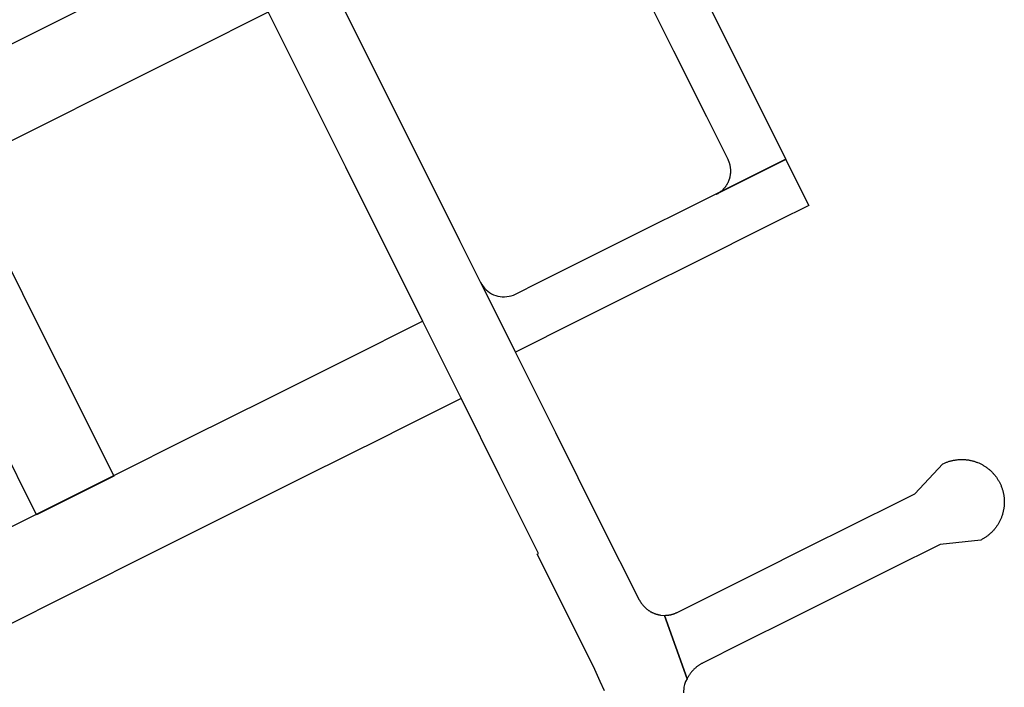
# Model space of a CAD drawing. Units: inches. Extents: x 485109 to 506422, y 6716165 to 6745152.
# Drawn here: x 493102 to 493449, y 6736432 to 6736668 of the extents above; entities that cross this region are included whole.
import ezdxf

# ---------------------------------------------------------------- set-up
doc = ezdxf.new("R2010")
doc.units = ezdxf.units.IN
doc.header["$MEASUREMENT"] = 0
doc.layers.add('DBO.Roads_RightOfWay', color=10, linetype='Continuous')

# ---------------------------------------------------------------- blocks, each defined once
blk = doc.blocks.new('Roads_RightOfWay_ACAD_1_FMEBLOCK35')
at = {"layer": 'DBO.Roads_RightOfWay'}
blk.add_polyline3d([(249.98, -501.27, 0), (277.23, -487.66, 0), (289.49, -512.18, 0), (304.48, -542.15, 0), (312.66, -558.5, 0), (323.56, -580.3, 0), (331.73, -596.63, 0), (304.49, -610.27, 0), (290.86, -583.02, 0), (277.23, -555.77, 0), (263.61, -528.53, 0)], close=True, dxfattribs=at)
blk = doc.blocks.new('Roads_RightOfWay_ACAD_1_FMEBLOCK36')
at = {"layer": 'DBO.Roads_RightOfWay'}
blk.add_polyline3d([(249.98, -501.27, 0), (277.23, -487.66, 0), (289.49, -512.18, 0), (304.48, -542.15, 0), (312.66, -558.5, 0), (323.56, -580.3, 0), (331.73, -596.63, 0), (304.49, -610.27, 0), (290.86, -583.02, 0), (277.23, -555.77, 0), (263.61, -528.53, 0)], close=True, dxfattribs=at)
blk = doc.blocks.new('Roads_RightOfWay_ACAD_1_FMEBLOCK61')
at = {"layer": 'DBO.Roads_RightOfWay'}
blk.add_polyline3d([(42.24, -53.8, 0), (53.14, -75.6, 0), (64.71, -98.76, 0), (76.3, -121.92, 0), (51.78, -134.2, 0), (51.92, -134.12, 0), (52.06, -134.05, 0), (52.2, -133.97, 0), (52.34, -133.89, 0), (52.48, -133.81, 0), (52.61, -133.72, 0), (52.74, -133.64, 0), (52.87, -133.55, 0), (53, -133.46, 0), (53.14, -133.36, 0), (53.26, -133.27, 0), (53.39, -133.17, 0), (53.52, -133.07, 0), (53.63, -132.96, 0), (53.75, -132.86, 0), (53.87, -132.75, 0), (53.99, -132.64, 0), (54.1, -132.53, 0), (54.22, -132.42, 0), (54.33, -132.31, 0), (54.44, -132.19, 0), (54.55, -132.07, 0), (54.65, -131.95, 0), (54.75, -131.83, 0), (54.85, -131.7, 0), (54.95, -131.58, 0), (55.04, -131.45, 0), (55.14, -131.32, 0), (55.23, -131.19, 0), (55.32, -131.06, 0), (55.4, -130.92, 0), (55.49, -130.79, 0), (55.57, -130.65, 0), (55.65, -130.51, 0), (55.73, -130.37, 0), (55.81, -130.23, 0), (55.87, -130.09, 0), (55.95, -129.95, 0), (56.01, -129.8, 0), (56.08, -129.66, 0), (56.14, -129.51, 0), (56.2, -129.36, 0), (56.26, -129.21, 0), (56.31, -129.06, 0), (56.36, -128.91, 0), (56.41, -128.76, 0), (56.46, -128.61, 0), (56.5, -128.46, 0), (56.54, -128.3, 0), (56.58, -128.15, 0), (56.62, -127.99, 0), (56.65, -127.83, 0), (56.68, -127.68, 0), (56.71, -127.52, 0), (56.73, -127.36, 0), (56.76, -127.21, 0), (56.78, -127.05, 0), (56.8, -126.89, 0), (56.81, -126.73, 0), (56.82, -126.57, 0), (56.83, -126.41, 0), (56.83, -126.25, 0), (56.84, -126.09, 0), (56.84, -125.93, 0), (56.83, -125.77, 0), (56.82, -125.61, 0), (56.81, -125.45, 0), (56.81, -125.3, 0), (56.79, -125.14, 0), (56.77, -124.98, 0), (56.76, -124.82, 0), (56.73, -124.66, 0), (56.71, -124.5, 0), (56.68, -124.35, 0), (56.65, -124.19, 0), (56.62, -124.03, 0), (56.58, -123.88, 0), (56.54, -123.72, 0), (56.5, -123.57, 0), (56.46, -123.42, 0), (56.41, -123.26, 0), (56.36, -123.11, 0), (56.31, -122.96, 0), (56.25, -122.81, 0), (56.2, -122.66, 0), (56.14, -122.51, 0), (56.07, -122.37, 0), (56.01, -122.22, 0), (55.94, -122.08, 0), (55.87, -121.92, 0), (48.37, -106.94, 0), (36.78, -83.79, 0), (25.88, -61.98, 0)], dxfattribs=at)
blk = doc.blocks.new('Roads_RightOfWay_ACAD_1_FMEBLOCK62')
at = {"layer": 'DBO.Roads_RightOfWay'}
blk.add_polyline3d([(42.24, -53.8, 0), (53.14, -75.6, 0), (64.71, -98.76, 0), (76.3, -121.92, 0), (51.78, -134.2, 0), (51.92, -134.12, 0), (52.06, -134.05, 0), (52.2, -133.97, 0), (52.34, -133.89, 0), (52.48, -133.81, 0), (52.61, -133.72, 0), (52.74, -133.64, 0), (52.87, -133.55, 0), (53, -133.46, 0), (53.14, -133.36, 0), (53.26, -133.27, 0), (53.39, -133.17, 0), (53.52, -133.07, 0), (53.63, -132.96, 0), (53.75, -132.86, 0), (53.87, -132.75, 0), (53.99, -132.64, 0), (54.1, -132.53, 0), (54.22, -132.42, 0), (54.33, -132.31, 0), (54.44, -132.19, 0), (54.55, -132.07, 0), (54.65, -131.95, 0), (54.75, -131.83, 0), (54.85, -131.7, 0), (54.95, -131.58, 0), (55.04, -131.45, 0), (55.14, -131.32, 0), (55.23, -131.19, 0), (55.32, -131.06, 0), (55.4, -130.92, 0), (55.49, -130.79, 0), (55.57, -130.65, 0), (55.65, -130.51, 0), (55.73, -130.37, 0), (55.81, -130.23, 0), (55.87, -130.09, 0), (55.95, -129.95, 0), (56.01, -129.8, 0), (56.08, -129.66, 0), (56.14, -129.51, 0), (56.2, -129.36, 0), (56.26, -129.21, 0), (56.31, -129.06, 0), (56.36, -128.91, 0), (56.41, -128.76, 0), (56.46, -128.61, 0), (56.5, -128.46, 0), (56.54, -128.3, 0), (56.58, -128.15, 0), (56.62, -127.99, 0), (56.65, -127.83, 0), (56.68, -127.68, 0), (56.71, -127.52, 0), (56.73, -127.36, 0), (56.76, -127.21, 0), (56.78, -127.05, 0), (56.8, -126.89, 0), (56.81, -126.73, 0), (56.82, -126.57, 0), (56.83, -126.41, 0), (56.83, -126.25, 0), (56.84, -126.09, 0), (56.84, -125.93, 0), (56.83, -125.77, 0), (56.82, -125.61, 0), (56.81, -125.45, 0), (56.81, -125.3, 0), (56.79, -125.14, 0), (56.77, -124.98, 0), (56.76, -124.82, 0), (56.73, -124.66, 0), (56.71, -124.5, 0), (56.68, -124.35, 0), (56.65, -124.19, 0), (56.62, -124.03, 0), (56.58, -123.88, 0), (56.54, -123.72, 0), (56.5, -123.57, 0), (56.46, -123.42, 0), (56.41, -123.26, 0), (56.36, -123.11, 0), (56.31, -122.96, 0), (56.25, -122.81, 0), (56.2, -122.66, 0), (56.14, -122.51, 0), (56.07, -122.37, 0), (56.01, -122.22, 0), (55.94, -122.08, 0), (55.87, -121.92, 0), (48.37, -106.94, 0), (36.78, -83.79, 0), (25.88, -61.98, 0)], dxfattribs=at)
blk = doc.blocks.new('Roads_RightOfWay_ACAD_1_FMEBLOCK105')
at = {"layer": 'DBO.Roads_RightOfWay'}
blk.add_polyline3d([(155.46, 75.9, 0), (155.85, 75.2, 0), (156.3, 74.54, 0), (156.8, 73.92, 0), (157.35, 73.35, 0), (157.95, 72.83, 0), (158.6, 72.36, 0), (159.28, 71.95, 0), (160, 71.6, 0), (160.75, 71.31, 0), (161.51, 71.09, 0), (162.29, 70.94, 0), (163.09, 70.86, 0), (163.88, 70.85, 0), (164.68, 70.9, 0), (165.47, 71.03, 0), (166.24, 71.22, 0), (166.99, 71.48, 0), (167.72, 71.81, 0), (176.13, 76.01, 0), (203.12, 89.49, 0), (238.51, 107.17, 0), (263.04, 119.43, 0), (271.21, 103.08, 0), (260.31, 97.63, 0), (254.86, 94.91, 0), (233.09, 84.03, 0), (211.32, 73.15, 0), (189.51, 62.26, 0), (167.72, 51.37, 0)], close=True, dxfattribs=at)
blk.add_polyline3d([(-55.69, -33.1, 0), (-1.2, -5.85, 0), (26.04, 7.78, 0), (53.27, 21.4, 0), (80.51, 35.01, 0), (107.74, 48.63, 0), (134.97, 62.25, 0), (148.58, 35, 0), (126.73, 24.07, 0), (121.37, 21.39, 0), (94.11, 7.76, 0), (66.88, -5.86, 0), (39.62, -19.49, 0), (12.37, -33.12, 0), (-14.88, -46.75, 0)], dxfattribs=at)
blk = doc.blocks.new('Roads_RightOfWay_ACAD_1_FMEBLOCK106')
at = {"layer": 'DBO.Roads_RightOfWay'}
blk.add_polyline3d([(155.46, 75.9, 0), (155.85, 75.2, 0), (156.3, 74.54, 0), (156.8, 73.92, 0), (157.35, 73.35, 0), (157.95, 72.83, 0), (158.6, 72.36, 0), (159.28, 71.95, 0), (160, 71.6, 0), (160.75, 71.31, 0), (161.51, 71.09, 0), (162.29, 70.94, 0), (163.09, 70.86, 0), (163.88, 70.85, 0), (164.68, 70.9, 0), (165.47, 71.03, 0), (166.24, 71.22, 0), (166.99, 71.48, 0), (167.72, 71.81, 0), (176.13, 76.01, 0), (203.12, 89.49, 0), (238.51, 107.17, 0), (263.04, 119.43, 0), (271.21, 103.08, 0), (260.31, 97.63, 0), (254.86, 94.91, 0), (233.09, 84.03, 0), (211.32, 73.15, 0), (189.51, 62.26, 0), (167.72, 51.37, 0)], close=True, dxfattribs=at)
blk.add_polyline3d([(-55.69, -33.1, 0), (-1.2, -5.85, 0), (26.04, 7.78, 0), (53.27, 21.4, 0), (80.51, 35.01, 0), (107.74, 48.63, 0), (134.97, 62.25, 0), (148.58, 35, 0), (126.73, 24.07, 0), (121.37, 21.39, 0), (94.11, 7.76, 0), (66.88, -5.86, 0), (39.62, -19.49, 0), (12.37, -33.12, 0), (-14.88, -46.75, 0)], dxfattribs=at)
blk = doc.blocks.new('Roads_RightOfWay_ACAD_1_FMEBLOCK107')
at = {"layer": 'DBO.Roads_RightOfWay'}
blk.add_polyline3d([(-473.8, -252.8, 0), (-547.05, -289.35, 0), (-555.87, -259.72, 0), (-472.78, -218.17, 0), (-391.71, -177.62, 0), (-367.72, -165.63, 0), (-339.61, -151.57, 0), (-242.3, -102.91, 0), (-133.31, -48.41, 0), (-51.56, -7.53, 0), (-24.31, 6.1, 0), (111.88, 74.2, 0), (166.35, 101.44, 0), (179.98, 74.19, 0), (152.74, 60.57, 0), (125.5, 46.94, 0), (71.01, 19.69, 0), (43.77, 6.07, 0), (-119.69, -75.67, 0), (-228.68, -130.16, 0), (-255.93, -143.95, 0), (-392.18, -211.91, 0)], close=True, dxfattribs=at)
blk = doc.blocks.new('Roads_RightOfWay_ACAD_1_FMEBLOCK108')
at = {"layer": 'DBO.Roads_RightOfWay'}
blk.add_polyline3d([(-473.8, -252.8, 0), (-547.05, -289.35, 0), (-555.87, -259.72, 0), (-472.78, -218.17, 0), (-391.71, -177.62, 0), (-367.72, -165.63, 0), (-339.61, -151.57, 0), (-242.3, -102.91, 0), (-133.31, -48.41, 0), (-51.56, -7.53, 0), (-24.31, 6.1, 0), (111.88, 74.2, 0), (166.35, 101.44, 0), (179.98, 74.19, 0), (152.74, 60.57, 0), (125.5, 46.94, 0), (71.01, 19.69, 0), (43.77, 6.07, 0), (-119.69, -75.67, 0), (-228.68, -130.16, 0), (-255.93, -143.95, 0), (-392.18, -211.91, 0)], close=True, dxfattribs=at)

msp = doc.modelspace()

# ---------------------------------------------------------------- linework, layer by layer
at = {"layer": 'DBO.Roads_RightOfWay'}
for points in [[(493215.4265, 6736673.3196, 0), (493223.0374, 6736658.1327, 0), (493234.6146, 6736634.9774, 0), (493245.5156, 6736613.1719, 0), (493257.0928, 6736590.0166, 0), (493264.5965, 6736575.0196, 0), (493264.6707, 6736574.8797, 0), (493276.858, 6736550.5046, 0), (493290.9255, 6736522.2704, 0), (493306.7327, 6736490.5668, 0), (493320.4786, 6736463.3324, 0), (493320.5528, 6736463.1824, 0), (493320.6352, 6736463.0224, 0), (493320.7177, 6736462.8725, 0), (493320.8084, 6736462.7225, 0), (493320.8991, 6736462.5725, 0), (493320.9898, 6736462.4226, 0), (493321.0888, 6736462.2826, 0), (493321.1877, 6736462.1326, 0), (493321.2867, 6736461.9926, 0), (493321.3856, 6736461.8527, 0), (493321.4928, 6736461.7127, 0), (493321.6, 6736461.5727, 0), (493321.7072, 6736461.4328, 0), (493321.8226, 6736461.3028, 0), (493321.9381, 6736461.1728, 0), (493322.0535, 6736461.0428, 0), (493322.169, 6736460.9129, 0), (493322.2927, 6736460.7929, 0), (493322.4163, 6736460.6629, 0), (493322.54, 6736460.5429, 0), (493322.672, 6736460.423, 0), (493322.7956, 6736460.313, 0), (493322.9276, 6736460.193, 0), (493323.0678, 6736460.083, 0), (493323.1997, 6736459.9731, 0), (493323.3399, 6736459.8631, 0), (493323.4801, 6736459.7631, 0), (493323.6202, 6736459.6531, 0), (493323.7604, 6736459.5531, 0), (493323.9088, 6736459.4632, 0), (493324.049, 6736459.3632, 0), (493324.1974, 6736459.2732, 0), (493324.3459, 6736459.1832, 0), (493324.5025, 6736459.0932, 0), (493324.651, 6736459.0132, 0), (493324.8076, 6736458.9333, 0), (493324.9643, 6736458.8533, 0), (493325.121, 6736458.7733, 0), (493325.2776, 6736458.7033, 0), (493325.4343, 6736458.6333, 0), (493325.5992, 6736458.5633, 0), (493325.7559, 6736458.4934, 0), (493325.9208, 6736458.4334, 0), (493326.0857, 6736458.3734, 0), (493326.2507, 6736458.3134, 0), (493326.4156, 6736458.2634, 0), (493326.5805, 6736458.2134, 0), (493326.7537, 6736458.1634, 0), (493326.9186, 6736458.1234, 0), (493327.0917, 6736458.0734, 0), (493327.2566, 6736458.0334, 0), (493327.4298, 6736458.0035, 0), (493327.603, 6736457.9635, 0), (493327.7761, 6736457.9335, 0), (493327.9246, 6736457.9135, 0), (493329.3346, 6736457.8035, 0), (493337.3331, 6736435.3781, 0), (493336.7409, 6736434.419, 0), (493336.4372, 6736433.4444, 0), (493336.2172, 6736432.4475, 0), (493336.0336, 6736430.4159, 0)], [(493215.4265, 6736673.3196, 0), (493223.0374, 6736658.1327, 0), (493234.6146, 6736634.9774, 0), (493245.5156, 6736613.1719, 0), (493257.0928, 6736590.0166, 0), (493264.5965, 6736575.0196, 0), (493264.6707, 6736574.8797, 0), (493276.858, 6736550.5046, 0), (493290.9255, 6736522.2704, 0), (493306.7327, 6736490.5668, 0), (493320.4786, 6736463.3324, 0), (493320.5528, 6736463.1824, 0), (493320.6352, 6736463.0224, 0), (493320.7177, 6736462.8725, 0), (493320.8084, 6736462.7225, 0), (493320.8991, 6736462.5725, 0), (493320.9898, 6736462.4226, 0), (493321.0888, 6736462.2826, 0), (493321.1877, 6736462.1326, 0), (493321.2867, 6736461.9926, 0), (493321.3856, 6736461.8527, 0), (493321.4928, 6736461.7127, 0), (493321.6, 6736461.5727, 0), (493321.7072, 6736461.4328, 0), (493321.8226, 6736461.3028, 0), (493321.9381, 6736461.1728, 0), (493322.0535, 6736461.0428, 0), (493322.169, 6736460.9129, 0), (493322.2927, 6736460.7929, 0), (493322.4163, 6736460.6629, 0), (493322.54, 6736460.5429, 0), (493322.672, 6736460.423, 0), (493322.7956, 6736460.313, 0), (493322.9276, 6736460.193, 0), (493323.0678, 6736460.083, 0), (493323.1997, 6736459.9731, 0), (493323.3399, 6736459.8631, 0), (493323.4801, 6736459.7631, 0), (493323.6202, 6736459.6531, 0), (493323.7604, 6736459.5531, 0), (493323.9088, 6736459.4632, 0), (493324.049, 6736459.3632, 0), (493324.1974, 6736459.2732, 0), (493324.3459, 6736459.1832, 0), (493324.5025, 6736459.0932, 0), (493324.651, 6736459.0132, 0), (493324.8076, 6736458.9333, 0), (493324.9643, 6736458.8533, 0), (493325.121, 6736458.7733, 0), (493325.2776, 6736458.7033, 0), (493325.4343, 6736458.6333, 0), (493325.5992, 6736458.5633, 0), (493325.7559, 6736458.4934, 0), (493325.9208, 6736458.4334, 0), (493326.0857, 6736458.3734, 0), (493326.2507, 6736458.3134, 0), (493326.4156, 6736458.2634, 0), (493326.5805, 6736458.2134, 0), (493326.7537, 6736458.1634, 0), (493326.9186, 6736458.1234, 0), (493327.0917, 6736458.0734, 0), (493327.2566, 6736458.0334, 0), (493327.4298, 6736458.0035, 0), (493327.603, 6736457.9635, 0), (493327.7761, 6736457.9335, 0), (493327.9246, 6736457.9135, 0), (493329.3346, 6736457.8035, 0), (493337.3331, 6736435.3781, 0), (493336.7409, 6736434.419, 0), (493336.4372, 6736433.4444, 0), (493336.2172, 6736432.4475, 0), (493336.0336, 6736430.4159, 0)], [(493308.1675, 6736431.1289, 0), (493306.708, 6736434.4982, 0), (493304.7785, 6736438.7274, 0), (493303.6983, 6736440.9669, 0), (493302.5851, 6736443.2265, 0), (493294.5454, 6736459.3032, 0), (493284.4855, 6736479.4391, 0), (493284.9555, 6736479.679, 0), (493271.3498, 6736506.8835, 0), (493257.7277, 6736534.138, 0), (493244.1633, 6736561.4124, 0), (493216.919, 6736615.9013, 0), (493203.2969, 6736643.1558, 0), (493189.6665, 6736670.4002, 0)], [(493308.1675, 6736431.1289, 0), (493306.708, 6736434.4982, 0), (493304.7785, 6736438.7274, 0), (493303.6983, 6736440.9669, 0), (493302.5851, 6736443.2265, 0), (493294.5454, 6736459.3032, 0), (493284.4855, 6736479.4391, 0), (493284.9555, 6736479.679, 0), (493271.3498, 6736506.8835, 0), (493257.7277, 6736534.138, 0), (493244.1633, 6736561.4124, 0), (493216.919, 6736615.9013, 0), (493203.2969, 6736643.1558, 0), (493189.6665, 6736670.4002, 0)]]:
    msp.add_polyline3d(points, dxfattribs=at)
msp.add_polyline3d([(493337.3331, 6736435.3781, 0), (493329.3346, 6736457.8035, 0), (493329.5078, 6736457.8035, 0), (493329.6809, 6736457.8035, 0), (493329.8541, 6736457.8135, 0), (493330.0355, 6736457.8235, 0), (493330.2087, 6736457.8335, 0), (493330.3818, 6736457.8435, 0), (493330.555, 6736457.8635, 0), (493330.7281, 6736457.8835, 0), (493330.9013, 6736457.9135, 0), (493331.0745, 6736457.9435, 0), (493331.2394, 6736457.9735, 0), (493331.4126, 6736458.0035, 0), (493331.5857, 6736458.0434, 0), (493331.7589, 6736458.0734, 0), (493331.9238, 6736458.1234, 0), (493332.097, 6736458.1634, 0), (493332.2619, 6736458.2134, 0), (493332.4268, 6736458.2634, 0), (493332.5917, 6736458.3134, 0), (493332.7566, 6736458.3734, 0), (493332.9215, 6736458.4334, 0), (493333.0865, 6736458.4934, 0), (493333.2431, 6736458.5633, 0), (493333.408, 6736458.6333, 0), (493333.5647, 6736458.7033, 0), (493333.7214, 6736458.7733, 0), (493333.9028, 6736458.8633, 0), (493346.0489, 6736464.922, 0), (493362.5983, 6736473.1804, 0), (493379.1477, 6736481.4587, 0), (493395.6972, 6736489.717, 0), (493412.2466, 6736497.9853, 0), (493417.7053, 6736500.7048, 0), (493427.5591, 6736511.2126, 0), (493427.9054, 6736511.3826, 0), (493428.1446, 6736511.4926, 0), (493428.3837, 6736511.5925, 0), (493428.6228, 6736511.6925, 0), (493428.8702, 6736511.7925, 0), (493429.1093, 6736511.8825, 0), (493429.3567, 6736511.9725, 0), (493429.6041, 6736512.0525, 0), (493429.8597, 6736512.1324, 0), (493430.1071, 6736512.2024, 0), (493430.3627, 6736512.2724, 0), (493430.6101, 6736512.3424, 0), (493430.8657, 6736512.4024, 0), (493431.1213, 6736512.4624, 0), (493431.3769, 6736512.5124, 0), (493431.6325, 6736512.5623, 0), (493431.8964, 6736512.6023, 0), (493432.152, 6736512.6423, 0), (493432.4077, 6736512.6823, 0), (493432.6715, 6736512.7123, 0), (493432.9354, 6736512.7323, 0), (493433.191, 6736512.7523, 0), (493433.4549, 6736512.7723, 0), (493433.7187, 6736512.7823, 0), (493433.9744, 6736512.7923, 0), (493434.2382, 6736512.7923, 0), (493434.5021, 6736512.7923, 0), (493434.766, 6736512.7823, 0), (493435.0216, 6736512.7723, 0), (493435.2855, 6736512.7523, 0), (493435.5493, 6736512.7323, 0), (493435.8049, 6736512.7123, 0), (493436.0688, 6736512.6823, 0), (493436.3244, 6736512.6423, 0), (493436.5801, 6736512.6123, 0), (493436.8439, 6736512.5623, 0), (493437.0995, 6736512.5224, 0), (493437.3552, 6736512.4624, 0), (493437.6108, 6736512.4124, 0), (493437.8664, 6736512.3524, 0), (493438.122, 6736512.2824, 0), (493438.3694, 6736512.2124, 0), (493438.625, 6736512.1424, 0), (493438.8724, 6736512.0625, 0), (493439.1198, 6736511.9825, 0), (493439.3671, 6736511.8925, 0), (493439.6145, 6736511.8025, 0), (493439.8537, 6736511.7025, 0), (493440.2165, 6736511.5526, 0), (493440.4556, 6736511.4426, 0), (493440.6947, 6736511.3326, 0), (493440.9256, 6736511.2226, 0), (493441.1647, 6736511.1026, 0), (493441.3956, 6736510.9827, 0), (493441.6183, 6736510.8527, 0), (493441.8491, 6736510.7227, 0), (493442.0718, 6736510.5928, 0), (493442.2944, 6736510.4528, 0), (493442.5171, 6736510.3128, 0), (493442.7315, 6736510.1628, 0), (493442.9458, 6736510.0129, 0), (493443.1602, 6736509.8629, 0), (493443.3664, 6736509.7029, 0), (493443.5725, 6736509.543, 0), (493443.7787, 6736509.373, 0), (493443.9766, 6736509.213, 0), (493444.1745, 6736509.0331, 0), (493444.3724, 6736508.8631, 0), (493444.562, 6736508.6831, 0), (493444.7517, 6736508.5032, 0), (493444.9331, 6736508.3232, 0), (493445.1145, 6736508.1333, 0), (493445.2959, 6736507.9433, 0), (493445.4691, 6736507.7433, 0), (493445.6422, 6736507.5434, 0), (493445.8154, 6736507.3434, 0), (493445.9803, 6736507.1435, 0), (493446.137, 6736506.9335, 0), (493446.2937, 6736506.7335, 0), (493446.4503, 6736506.5136, 0), (493446.5988, 6736506.3036, 0), (493446.7472, 6736506.0837, 0), (493446.8874, 6736505.8637, 0), (493447.0275, 6736505.6438, 0), (493447.1677, 6736505.4238, 0), (493447.2997, 6736505.1938, 0), (493447.4233, 6736504.9639, 0), (493447.547, 6736504.7339, 0), (493447.6625, 6736504.504, 0), (493447.8851, 6736504.0441, 0), (493447.9923, 6736503.8041, 0), (493448.0995, 6736503.5642, 0), (493448.1984, 6736503.3142, 0), (493448.2892, 6736503.0743, 0), (493448.3799, 6736502.8243, 0), (493448.4623, 6736502.5844, 0), (493448.5448, 6736502.3344, 0), (493448.6272, 6736502.0845, 0), (493448.6932, 6736501.8345, 0), (493448.7674, 6736501.5746, 0), (493448.8251, 6736501.3246, 0), (493448.8911, 6736501.0747, 0), (493448.9406, 6736500.8147, 0), (493448.99, 6736500.5548, 0), (493449.0395, 6736500.3048, 0), (493449.0808, 6736500.0449, 0), (493449.122, 6736499.785, 0), (493449.1467, 6736499.525, 0), (493449.1797, 6736499.2651, 0), (493449.2044, 6736499.0051, 0), (493449.2209, 6736498.7452, 0), (493449.2374, 6736498.4752, 0), (493449.2457, 6736498.2153, 0), (493449.2539, 6736497.9553, 0), (493449.2539, 6736497.6954, 0), (493449.2457, 6736497.4354, 0), (493449.2374, 6736497.1755, 0), (493449.2209, 6736496.9155, 0), (493449.2044, 6736496.6456, 0), (493449.1879, 6736496.3856, 0), (493449.155, 6736496.1257, 0), (493449.1302, 6736495.8657, 0), (493449.089, 6736495.6058, 0), (493449.0478, 6736495.3559, 0), (493449.0065, 6736495.0959, 0), (493448.9076, 6736494.586, 0), (493448.8499, 6736494.3361, 0), (493448.7839, 6736494.0761, 0), (493448.7179, 6736493.8262, 0), (493448.6437, 6736493.5762, 0), (493448.5695, 6736493.3263, 0), (493448.4871, 6736493.0763, 0), (493448.4046, 6736492.8264, 0), (493448.3221, 6736492.5764, 0), (493448.2232, 6736492.3365, 0), (493448.1242, 6736492.0965, 0), (493448.0253, 6736491.8566, 0), (493447.9181, 6736491.6166, 0), (493447.8109, 6736491.3767, 0), (493447.6955, 6736491.1367, 0), (493447.58, 6736490.9068, 0), (493447.4563, 6736490.6768, 0), (493447.3326, 6736490.4469, 0), (493447.2007, 6736490.2169, 0), (493447.0688, 6736489.9969, 0), (493446.9286, 6736489.767, 0), (493446.7884, 6736489.547, 0), (493446.64, 6736489.3371, 0), (493446.4916, 6736489.1171, 0), (493446.3431, 6736488.9072, 0), (493446.1865, 6736488.6972, 0), (493446.0215, 6736488.4873, 0), (493445.8566, 6736488.2873, 0), (493445.6917, 6736488.0873, 0), (493445.5185, 6736487.8874, 0), (493445.3454, 6736487.6874, 0), (493445.1722, 6736487.4975, 0), (493444.9908, 6736487.3075, 0), (493444.8012, 6736487.1275, 0), (493444.6198, 6736486.9476, 0), (493444.4219, 6736486.7676, 0), (493444.1992, 6736486.5576, 0), (493444.0013, 6736486.3877, 0), (493443.8034, 6736486.2177, 0), (493443.5973, 6736486.0577, 0), (493443.3911, 6736485.8978, 0), (493443.185, 6736485.7378, 0), (493442.9706, 6736485.5878, 0), (493442.7562, 6736485.4379, 0), (493442.5418, 6736485.2879, 0), (493442.3192, 6736485.1479, 0), (493442.0965, 6736485.008, 0), (493441.8739, 6736484.868, 0), (493441.6512, 6736484.738, 0), (493441.4204, 6736484.618, 0), (493441.1895, 6736484.4881, 0), (493440.9586, 6736484.3781, 0), (493426.6438, 6736482.8184, 0), (493409.1544, 6736474.0802, 0), (493391.7144, 6736465.372, 0), (493374.2662, 6736456.6637, 0), (493356.818, 6736447.9555, 0), (493342.833, 6736440.9669, 0), (493342.6516, 6736440.8669, 0), (493342.462, 6736440.767, 0), (493342.2806, 6736440.667, 0), (493342.0992, 6736440.567, 0), (493341.9178, 6736440.457, 0), (493341.7364, 6736440.347, 0), (493341.5632, 6736440.2271, 0), (493341.39, 6736440.1171, 0), (493341.2169, 6736439.9971, 0), (493341.0437, 6736439.8671, 0), (493340.8788, 6736439.7472, 0), (493340.7139, 6736439.6172, 0), (493340.549, 6736439.4872, 0), (493340.384, 6736439.3473, 0), (493340.2274, 6736439.2073, 0), (493340.0707, 6736439.0673, 0), (493339.914, 6736438.9273, 0), (493339.7656, 6736438.7774, 0), (493339.6172, 6736438.6274, 0), (493339.4687, 6736438.4774, 0), (493339.3286, 6736438.3275, 0), (493339.1884, 6736438.1675, 0), (493339.0482, 6736438.0175, 0), (493338.9163, 6736437.8476, 0), (493338.7761, 6736437.6876, 0), (493338.6524, 6736437.5276, 0), (493338.5205, 6736437.3577, 0), (493338.3968, 6736437.1877, 0), (493338.2813, 6736437.0177, 0), (493338.1577, 6736436.8378, 0), (493338.0505, 6736436.6678, 0), (493337.935, 6736436.4878, 0), (493337.8278, 6736436.3079, 0), (493337.7206, 6736436.1279, 0), (493337.6217, 6736435.9379, 0), (493337.5227, 6736435.758, 0), (493337.4238, 6736435.568, 0)], close=True, dxfattribs=at)
msp.add_polyline3d([(493337.3331, 6736435.3781, 0), (493329.3346, 6736457.8035, 0), (493329.5078, 6736457.8035, 0), (493329.6809, 6736457.8035, 0), (493329.8541, 6736457.8135, 0), (493330.0355, 6736457.8235, 0), (493330.2087, 6736457.8335, 0), (493330.3818, 6736457.8435, 0), (493330.555, 6736457.8635, 0), (493330.7281, 6736457.8835, 0), (493330.9013, 6736457.9135, 0), (493331.0745, 6736457.9435, 0), (493331.2394, 6736457.9735, 0), (493331.4126, 6736458.0035, 0), (493331.5857, 6736458.0434, 0), (493331.7589, 6736458.0734, 0), (493331.9238, 6736458.1234, 0), (493332.097, 6736458.1634, 0), (493332.2619, 6736458.2134, 0), (493332.4268, 6736458.2634, 0), (493332.5917, 6736458.3134, 0), (493332.7566, 6736458.3734, 0), (493332.9215, 6736458.4334, 0), (493333.0865, 6736458.4934, 0), (493333.2431, 6736458.5633, 0), (493333.408, 6736458.6333, 0), (493333.5647, 6736458.7033, 0), (493333.7214, 6736458.7733, 0), (493333.9028, 6736458.8633, 0), (493346.0489, 6736464.922, 0), (493362.5983, 6736473.1804, 0), (493379.1477, 6736481.4587, 0), (493395.6972, 6736489.717, 0), (493412.2466, 6736497.9853, 0), (493417.7053, 6736500.7048, 0), (493427.5591, 6736511.2126, 0), (493427.9054, 6736511.3826, 0), (493428.1446, 6736511.4926, 0), (493428.3837, 6736511.5925, 0), (493428.6228, 6736511.6925, 0), (493428.8702, 6736511.7925, 0), (493429.1093, 6736511.8825, 0), (493429.3567, 6736511.9725, 0), (493429.6041, 6736512.0525, 0), (493429.8597, 6736512.1324, 0), (493430.1071, 6736512.2024, 0), (493430.3627, 6736512.2724, 0), (493430.6101, 6736512.3424, 0), (493430.8657, 6736512.4024, 0), (493431.1213, 6736512.4624, 0), (493431.3769, 6736512.5124, 0), (493431.6325, 6736512.5623, 0), (493431.8964, 6736512.6023, 0), (493432.152, 6736512.6423, 0), (493432.4077, 6736512.6823, 0), (493432.6715, 6736512.7123, 0), (493432.9354, 6736512.7323, 0), (493433.191, 6736512.7523, 0), (493433.4549, 6736512.7723, 0), (493433.7187, 6736512.7823, 0), (493433.9744, 6736512.7923, 0), (493434.2382, 6736512.7923, 0), (493434.5021, 6736512.7923, 0), (493434.766, 6736512.7823, 0), (493435.0216, 6736512.7723, 0), (493435.2855, 6736512.7523, 0), (493435.5493, 6736512.7323, 0), (493435.8049, 6736512.7123, 0), (493436.0688, 6736512.6823, 0), (493436.3244, 6736512.6423, 0), (493436.5801, 6736512.6123, 0), (493436.8439, 6736512.5623, 0), (493437.0995, 6736512.5224, 0), (493437.3552, 6736512.4624, 0), (493437.6108, 6736512.4124, 0), (493437.8664, 6736512.3524, 0), (493438.122, 6736512.2824, 0), (493438.3694, 6736512.2124, 0), (493438.625, 6736512.1424, 0), (493438.8724, 6736512.0625, 0), (493439.1198, 6736511.9825, 0), (493439.3671, 6736511.8925, 0), (493439.6145, 6736511.8025, 0), (493439.8537, 6736511.7025, 0), (493440.2165, 6736511.5526, 0), (493440.4556, 6736511.4426, 0), (493440.6947, 6736511.3326, 0), (493440.9256, 6736511.2226, 0), (493441.1647, 6736511.1026, 0), (493441.3956, 6736510.9827, 0), (493441.6183, 6736510.8527, 0), (493441.8491, 6736510.7227, 0), (493442.0718, 6736510.5928, 0), (493442.2944, 6736510.4528, 0), (493442.5171, 6736510.3128, 0), (493442.7315, 6736510.1628, 0), (493442.9458, 6736510.0129, 0), (493443.1602, 6736509.8629, 0), (493443.3664, 6736509.7029, 0), (493443.5725, 6736509.543, 0), (493443.7787, 6736509.373, 0), (493443.9766, 6736509.213, 0), (493444.1745, 6736509.0331, 0), (493444.3724, 6736508.8631, 0), (493444.562, 6736508.6831, 0), (493444.7517, 6736508.5032, 0), (493444.9331, 6736508.3232, 0), (493445.1145, 6736508.1333, 0), (493445.2959, 6736507.9433, 0), (493445.4691, 6736507.7433, 0), (493445.6422, 6736507.5434, 0), (493445.8154, 6736507.3434, 0), (493445.9803, 6736507.1435, 0), (493446.137, 6736506.9335, 0), (493446.2937, 6736506.7335, 0), (493446.4503, 6736506.5136, 0), (493446.5988, 6736506.3036, 0), (493446.7472, 6736506.0837, 0), (493446.8874, 6736505.8637, 0), (493447.0275, 6736505.6438, 0), (493447.1677, 6736505.4238, 0), (493447.2997, 6736505.1938, 0), (493447.4233, 6736504.9639, 0), (493447.547, 6736504.7339, 0), (493447.6625, 6736504.504, 0), (493447.8851, 6736504.0441, 0), (493447.9923, 6736503.8041, 0), (493448.0995, 6736503.5642, 0), (493448.1984, 6736503.3142, 0), (493448.2892, 6736503.0743, 0), (493448.3799, 6736502.8243, 0), (493448.4623, 6736502.5844, 0), (493448.5448, 6736502.3344, 0), (493448.6272, 6736502.0845, 0), (493448.6932, 6736501.8345, 0), (493448.7674, 6736501.5746, 0), (493448.8251, 6736501.3246, 0), (493448.8911, 6736501.0747, 0), (493448.9406, 6736500.8147, 0), (493448.99, 6736500.5548, 0), (493449.0395, 6736500.3048, 0), (493449.0808, 6736500.0449, 0), (493449.122, 6736499.785, 0), (493449.1467, 6736499.525, 0), (493449.1797, 6736499.2651, 0), (493449.2044, 6736499.0051, 0), (493449.2209, 6736498.7452, 0), (493449.2374, 6736498.4752, 0), (493449.2457, 6736498.2153, 0), (493449.2539, 6736497.9553, 0), (493449.2539, 6736497.6954, 0), (493449.2457, 6736497.4354, 0), (493449.2374, 6736497.1755, 0), (493449.2209, 6736496.9155, 0), (493449.2044, 6736496.6456, 0), (493449.1879, 6736496.3856, 0), (493449.155, 6736496.1257, 0), (493449.1302, 6736495.8657, 0), (493449.089, 6736495.6058, 0), (493449.0478, 6736495.3559, 0), (493449.0065, 6736495.0959, 0), (493448.9076, 6736494.586, 0), (493448.8499, 6736494.3361, 0), (493448.7839, 6736494.0761, 0), (493448.7179, 6736493.8262, 0), (493448.6437, 6736493.5762, 0), (493448.5695, 6736493.3263, 0), (493448.4871, 6736493.0763, 0), (493448.4046, 6736492.8264, 0), (493448.3221, 6736492.5764, 0), (493448.2232, 6736492.3365, 0), (493448.1242, 6736492.0965, 0), (493448.0253, 6736491.8566, 0), (493447.9181, 6736491.6166, 0), (493447.8109, 6736491.3767, 0), (493447.6955, 6736491.1367, 0), (493447.58, 6736490.9068, 0), (493447.4563, 6736490.6768, 0), (493447.3326, 6736490.4469, 0), (493447.2007, 6736490.2169, 0), (493447.0688, 6736489.9969, 0), (493446.9286, 6736489.767, 0), (493446.7884, 6736489.547, 0), (493446.64, 6736489.3371, 0), (493446.4916, 6736489.1171, 0), (493446.3431, 6736488.9072, 0), (493446.1865, 6736488.6972, 0), (493446.0215, 6736488.4873, 0), (493445.8566, 6736488.2873, 0), (493445.6917, 6736488.0873, 0), (493445.5185, 6736487.8874, 0), (493445.3454, 6736487.6874, 0), (493445.1722, 6736487.4975, 0), (493444.9908, 6736487.3075, 0), (493444.8012, 6736487.1275, 0), (493444.6198, 6736486.9476, 0), (493444.4219, 6736486.7676, 0), (493444.1992, 6736486.5576, 0), (493444.0013, 6736486.3877, 0), (493443.8034, 6736486.2177, 0), (493443.5973, 6736486.0577, 0), (493443.3911, 6736485.8978, 0), (493443.185, 6736485.7378, 0), (493442.9706, 6736485.5878, 0), (493442.7562, 6736485.4379, 0), (493442.5418, 6736485.2879, 0), (493442.3192, 6736485.1479, 0), (493442.0965, 6736485.008, 0), (493441.8739, 6736484.868, 0), (493441.6512, 6736484.738, 0), (493441.4204, 6736484.618, 0), (493441.1895, 6736484.4881, 0), (493440.9586, 6736484.3781, 0), (493426.6438, 6736482.8184, 0), (493409.1544, 6736474.0802, 0), (493391.7144, 6736465.372, 0), (493374.2662, 6736456.6637, 0), (493356.818, 6736447.9555, 0), (493342.833, 6736440.9669, 0), (493342.6516, 6736440.8669, 0), (493342.462, 6736440.767, 0), (493342.2806, 6736440.667, 0), (493342.0992, 6736440.567, 0), (493341.9178, 6736440.457, 0), (493341.7364, 6736440.347, 0), (493341.5632, 6736440.2271, 0), (493341.39, 6736440.1171, 0), (493341.2169, 6736439.9971, 0), (493341.0437, 6736439.8671, 0), (493340.8788, 6736439.7472, 0), (493340.7139, 6736439.6172, 0), (493340.549, 6736439.4872, 0), (493340.384, 6736439.3473, 0), (493340.2274, 6736439.2073, 0), (493340.0707, 6736439.0673, 0), (493339.914, 6736438.9273, 0), (493339.7656, 6736438.7774, 0), (493339.6172, 6736438.6274, 0), (493339.4687, 6736438.4774, 0), (493339.3286, 6736438.3275, 0), (493339.1884, 6736438.1675, 0), (493339.0482, 6736438.0175, 0), (493338.9163, 6736437.8476, 0), (493338.7761, 6736437.6876, 0), (493338.6524, 6736437.5276, 0), (493338.5205, 6736437.3577, 0), (493338.3968, 6736437.1877, 0), (493338.2813, 6736437.0177, 0), (493338.1577, 6736436.8378, 0), (493338.0505, 6736436.6678, 0), (493337.935, 6736436.4878, 0), (493337.8278, 6736436.3079, 0), (493337.7206, 6736436.1279, 0), (493337.6217, 6736435.9379, 0), (493337.5227, 6736435.758, 0), (493337.4238, 6736435.568, 0)], close=True, dxfattribs=at)

# ---------------------------------------------------------------- block references
for name, p in [('Roads_RightOfWay_ACAD_1_FMEBLOCK35', (492803.4105, 6737103.5274)), ('Roads_RightOfWay_ACAD_1_FMEBLOCK36', (492803.4105, 6737103.5274)), ('Roads_RightOfWay_ACAD_1_FMEBLOCK107', (493009.6259, 6736596.3363)), ('Roads_RightOfWay_ACAD_1_FMEBLOCK108', (493009.6259, 6736596.3363)), ('Roads_RightOfWay_ACAD_1_FMEBLOCK61', (493295.9224, 6736740.551)), ('Roads_RightOfWay_ACAD_1_FMEBLOCK62', (493295.9224, 6736740.551)), ('Roads_RightOfWay_ACAD_1_FMEBLOCK105', (493109.0795, 6736499.318)), ('Roads_RightOfWay_ACAD_1_FMEBLOCK106', (493109.0795, 6736499.318))]:
    msp.add_blockref(name, p, dxfattribs=at)

doc.saveas('drawing.dxf')
